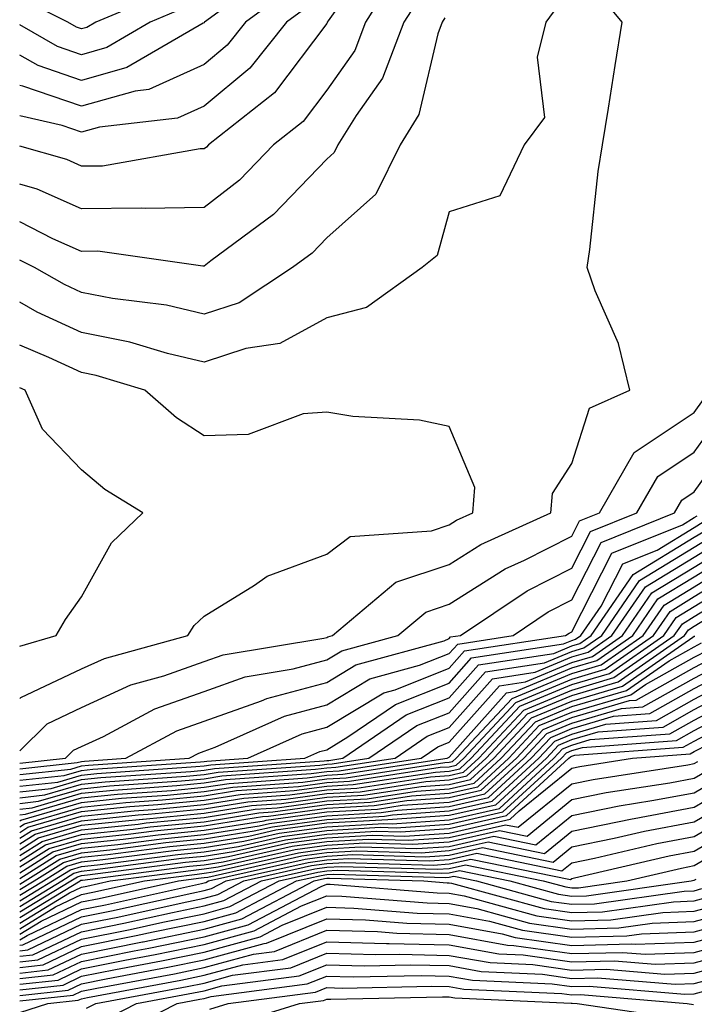
# Model space of a CAD drawing. Units: inches. Extents: x 1002803 to 1005443, y 7242458 to 7245098.
# Drawn here: x 1002803 to 1002858, y 7244552 to 7244632 of the extents above; entities that cross this region are included whole.
import ezdxf

# ---------------------------------------------------------------- set-up
doc = ezdxf.new("R2010")
doc.units = ezdxf.units.IN
doc.header["$MEASUREMENT"] = 0
doc.layers.add('Contour_10027242', color=7, linetype='Continuous', true_color=0x2372a8)

msp = doc.modelspace()

# ---------------------------------------------------------------- linework, layer by layer
at = {"layer": 'Contour_10027242'}
for points in [[(1002832.23, 7244637.74, 3066), (1002828.177, 7244632.047, 3066), (1002828.099, 7244631.92, 3066), (1002828.089, 7244631.881, 3066), (1002828.05, 7244631.832, 3066), (1002823.792, 7244626.178, 3066), (1002818.411, 7244621.92, 3066), (1002818.235, 7244621.735, 3066), (1002818.05, 7244621.588, 3066), (1002817.718, 7244621.588, 3066), (1002809.769, 7244620.201, 3066), (1002808.05, 7244620.182, 3066), (1002806.849, 7244620.719, 3066), (1002803, 7244621.828, 3066)], [(1002823.841, 7244636.129, 3063), (1002818.089, 7244631.92, 3063), (1002818.05, 7244631.881, 3063), (1002817.972, 7244631.842, 3063), (1002811.751, 7244628.219, 3063), (1002808.05, 7244627.174, 3063), (1002804.515, 7244628.385, 3063), (1002803, 7244629.247, 3063)], [(1002833.86, 7244636.11, 3067), (1002831.224, 7244631.92, 3067), (1002830.345, 7244629.625, 3067), (1002828.05, 7244626.383, 3067), (1002826.136, 7244623.834, 3067), (1002823.714, 7244621.92, 3067), (1002820.931, 7244619.039, 3067), (1002818.05, 7244616.813, 3067), (1002813.245, 7244616.725, 3067), (1002812.903, 7244616.774, 3067), (1002808.05, 7244616.705, 3067), (1002804.437, 7244618.307, 3067), (1002803, 7244618.723, 3067)], [(1002825.247, 7244634.723, 3064), (1002821.429, 7244631.92, 3064), (1002819.925, 7244630.045, 3064), (1002818.05, 7244628.483, 3064), (1002813.538, 7244626.432, 3064), (1002812.435, 7244626.305, 3064), (1002808.05, 7244625.074, 3064), (1002803.265, 7244626.705, 3064), (1002803, 7244626.764, 3064)], [(1002815.423, 7244634.547, 3061), (1002809.202, 7244631.92, 3061), (1002808.47, 7244631.5, 3061), (1002808.05, 7244631.373, 3061), (1002807.64, 7244631.51, 3061), (1002806.937, 7244631.92, 3061), (1002803, 7244633.914, 3061)], [(1002835.775, 7244634.195, 3068), (1002834.349, 7244631.92, 3068), (1002832.61, 7244627.36, 3068), (1002830.452, 7244624.322, 3068), (1002828.968, 7244621.92, 3068), (1002828.665, 7244621.305, 3068), (1002828.05, 7244620.758, 3068), (1002823.714, 7244616.256, 3068), (1002818.587, 7244612.457, 3068), (1002818.05, 7244612.047, 3068), (1002817.933, 7244612.037, 3068), (1002809.378, 7244613.248, 3068), (1002808.05, 7244613.229, 3068), (1002805.696, 7244614.274, 3068), (1002803, 7244615.637, 3068)], [(1002803, 7244572.529, 3070), (1002805.247, 7244574.723, 3070), (1002808.05, 7244576.041, 3070), (1002812.073, 7244577.897, 3070), (1002814.759, 7244578.629, 3070), (1002818.05, 7244579.801, 3070), (1002819.612, 7244580.358, 3070), (1002827.825, 7244581.695, 3070), (1002828.05, 7244581.754, 3070), (1002828.157, 7244581.813, 3070), (1002828.538, 7244581.92, 3070), (1002833.694, 7244586.276, 3070), (1002838.05, 7244587.711, 3070), (1002840.638, 7244589.332, 3070), (1002846.351, 7244591.92, 3070), (1002846.468, 7244593.502, 3070), (1002848.05, 7244595.943, 3070), (1002849.505, 7244600.465, 3070), (1002852.776, 7244601.92, 3070), (1002851.859, 7244605.729, 3070), (1002849.954, 7244610.016, 3070), (1002849.31, 7244611.92, 3070), (1002849.534, 7244613.404, 3070), (1002850.208, 7244619.762, 3070), (1002850.569, 7244621.92, 3070), (1002851.048, 7244624.918, 3070), (1002851.585, 7244628.385, 3070), (1002852.151, 7244631.92, 3070), (1002850.316, 7244634.186, 3070)], [(1002826.663, 7244633.307, 3065), (1002824.769, 7244631.92, 3065), (1002821.79, 7244628.18, 3065), (1002818.05, 7244625.084, 3065), (1002815.872, 7244624.098, 3065), (1002809.505, 7244623.375, 3065), (1002808.05, 7244622.965, 3065), (1002806.458, 7244623.512, 3065), (1002803, 7244624.303, 3065)], [(1002816.741, 7244633.229, 3062), (1002813.655, 7244631.92, 3062), (1002810.11, 7244629.86, 3062), (1002808.05, 7244629.274, 3062), (1002806.077, 7244629.947, 3062), (1002803, 7244631.703, 3062)], [(1002846.829, 7244633.141, 3070), (1002845.931, 7244631.92, 3070), (1002845.218, 7244629.088, 3070), (1002845.814, 7244624.156, 3070), (1002844.153, 7244621.92, 3070), (1002842.191, 7244617.779, 3070), (1002838.05, 7244616.461, 3070), (1002837.054, 7244612.916, 3070), (1002835.843, 7244611.92, 3070), (1002831.312, 7244608.658, 3070), (1002828.05, 7244607.828, 3070), (1002824.232, 7244605.738, 3070), (1002821.448, 7244605.318, 3070), (1002818.05, 7244604.215, 3070), (1002815.052, 7244604.918, 3070), (1002811.976, 7244605.846, 3070), (1002808.05, 7244606.617, 3070), (1002804.427, 7244608.297, 3070), (1002803, 7244609.107, 3070)], [(1002837.689, 7244632.281, 3069), (1002837.464, 7244631.92, 3069), (1002837.112, 7244630.983, 3069), (1002835.579, 7244624.391, 3069), (1002834.046, 7244621.92, 3069), (1002832.064, 7244617.906, 3069), (1002828.05, 7244614.332, 3069), (1002826.868, 7244613.102, 3069), (1002825.267, 7244611.92, 3069), (1002820.921, 7244609.049, 3069), (1002818.05, 7244608.111, 3069), (1002814.974, 7244608.844, 3069), (1002810.579, 7244609.391, 3069), (1002808.05, 7244609.889, 3069), (1002806.663, 7244610.533, 3069), (1002804.212, 7244611.92, 3069), (1002803, 7244612.529, 3069)], [(1002803, 7244576.775, 3071), (1002803.099, 7244576.871, 3071), (1002808.05, 7244579.195, 3071), (1002809.915, 7244580.055, 3071), (1002816.722, 7244581.92, 3071), (1002817.239, 7244582.731, 3071), (1002818.05, 7244583.512, 3071), (1002822.151, 7244586.022, 3071), (1002823.206, 7244586.764, 3071), (1002828.05, 7244588.561, 3071), (1002829.974, 7244589.996, 3071), (1002836.595, 7244590.465, 3071), (1002838.05, 7244590.943, 3071), (1002838.646, 7244591.324, 3071), (1002839.974, 7244591.92, 3071), (1002840.13, 7244594, 3071), (1002838.05, 7244598.971, 3071), (1002835.618, 7244599.488, 3071), (1002830.179, 7244599.791, 3071), (1002828.05, 7244600.143, 3071), (1002826.136, 7244600.006, 3071), (1002821.653, 7244598.317, 3071), (1002818.05, 7244598.199, 3071), (1002815.804, 7244599.674, 3071), (1002813.206, 7244601.92, 3071), (1002809.251, 7244603.121, 3071), (1002808.05, 7244603.356, 3071), (1002805.374, 7244604.596, 3071), (1002803, 7244605.605, 3071)], [(1002803, 7244581.058, 3072), (1002805.989, 7244581.92, 3072), (1002806.751, 7244583.219, 3072), (1002808.05, 7244585.065, 3072), (1002810.491, 7244589.479, 3072), (1002813.05, 7244591.92, 3072), (1002809.954, 7244593.824, 3072), (1002808.05, 7244595.436, 3072), (1002804.866, 7244598.736, 3072), (1002803.441, 7244601.92, 3072), (1002803, 7244602.108, 3072)], [(1002803, 7244571.52, 3069), (1002806.732, 7244571.92, 3069), (1002807.396, 7244572.574, 3069), (1002808.05, 7244572.877, 3069), (1002809.827, 7244573.697, 3069), (1002814.036, 7244575.934, 3069), (1002818.05, 7244577.369, 3069), (1002821.409, 7244578.561, 3069), (1002825.325, 7244579.195, 3069), (1002828.05, 7244579.928, 3069), (1002829.3, 7244580.67, 3069), (1002833.86, 7244581.92, 3069), (1002836.136, 7244583.834, 3069), (1002838.05, 7244584.469, 3069), (1002842.62, 7244587.35, 3069), (1002844.193, 7244588.063, 3069), (1002848.05, 7244590.016, 3069), (1002848.694, 7244591.276, 3069), (1002850.306, 7244591.92, 3069), (1002853.128, 7244596.842, 3069), (1002858.05, 7244600.104, 3069), (1002858.802, 7244601.168, 3069)], [(1002803, 7244571.05, 3068), (1002807.689, 7244571.559, 3068), (1002808.05, 7244571.656, 3068), (1002808.284, 7244571.686, 3068), (1002811.663, 7244571.92, 3068), (1002815.833, 7244574.137, 3068), (1002818.05, 7244574.928, 3068), (1002822.728, 7244576.598, 3068), (1002823.177, 7244576.793, 3068), (1002828.05, 7244578.102, 3068), (1002830.443, 7244579.527, 3068), (1002837.63, 7244581.5, 3068), (1002838.05, 7244581.666, 3068), (1002838.167, 7244581.803, 3068), (1002838.958, 7244581.92, 3068), (1002844.398, 7244585.572, 3068), (1002848.05, 7244587.418, 3068), (1002849.573, 7244590.397, 3068), (1002853.362, 7244591.92, 3068), (1002855.071, 7244594.899, 3068), (1002858.05, 7244596.871, 3068), (1002860.159, 7244599.811, 3068)], [(1002803, 7244570.582, 3067), (1002807.161, 7244571.031, 3067), (1002808.05, 7244571.285, 3067), (1002808.626, 7244571.344, 3067), (1002816.839, 7244571.92, 3067), (1002817.63, 7244572.34, 3067), (1002818.05, 7244572.486, 3067), (1002818.939, 7244572.809, 3067), (1002824.612, 7244575.358, 3067), (1002828.05, 7244576.266, 3067), (1002831.575, 7244578.395, 3067), (1002835.628, 7244579.498, 3067), (1002838.05, 7244580.455, 3067), (1002838.743, 7244581.227, 3067), (1002843.255, 7244581.92, 3067), (1002846.126, 7244583.844, 3067), (1002848.05, 7244584.82, 3067), (1002850.452, 7244589.518, 3067), (1002856.429, 7244591.92, 3067), (1002857.025, 7244592.945, 3067), (1002858.05, 7244593.629, 3067), (1002861.507, 7244598.463, 3067)], [(1002803, 7244570.115, 3066), (1002806.634, 7244570.504, 3066), (1002808.05, 7244570.914, 3066), (1002808.958, 7244571.012, 3066), (1002817.757, 7244571.627, 3066), (1002818.05, 7244571.647, 3066), (1002818.284, 7244571.686, 3066), (1002821.614, 7244571.92, 3066), (1002826.058, 7244573.912, 3066), (1002828.05, 7244574.44, 3066), (1002832.718, 7244577.252, 3066), (1002833.626, 7244577.496, 3066), (1002838.05, 7244579.254, 3066), (1002839.31, 7244580.66, 3066), (1002847.542, 7244581.92, 3066), (1002847.845, 7244582.125, 3066), (1002848.05, 7244582.223, 3066), (1002851.331, 7244588.639, 3066), (1002857.083, 7244590.953, 3066), (1002858.05, 7244591.539, 3066), (1002858.284, 7244591.686, 3066)], [(1002803, 7244569.641, 3065), (1002806.107, 7244569.977, 3065), (1002808.05, 7244570.543, 3065), (1002809.3, 7244570.67, 3065), (1002817.366, 7244571.236, 3065), (1002818.05, 7244571.305, 3065), (1002818.587, 7244571.383, 3065), (1002826.273, 7244571.92, 3065), (1002827.503, 7244572.467, 3065), (1002828.05, 7244572.613, 3065), (1002829.788, 7244573.658, 3065), (1002833.665, 7244576.305, 3065), (1002838.05, 7244578.043, 3065), (1002839.876, 7244580.094, 3065), (1002847.366, 7244581.236, 3065), (1002848.05, 7244581.52, 3065), (1002848.353, 7244581.617, 3065), (1002848.792, 7244581.92, 3065), (1002850.443, 7244584.313, 3065), (1002852.21, 7244587.76, 3065), (1002855.023, 7244588.893, 3065), (1002858.05, 7244590.738, 3065), (1002858.782, 7244591.188, 3065)], [(1002803, 7244569.174, 3064), (1002805.579, 7244569.449, 3064), (1002808.05, 7244570.172, 3064), (1002809.632, 7244570.338, 3064), (1002816.976, 7244570.846, 3064), (1002818.05, 7244570.953, 3064), (1002818.89, 7244571.08, 3064), (1002827.835, 7244571.705, 3064), (1002828.05, 7244571.735, 3064), (1002828.226, 7244571.744, 3064), (1002829.368, 7244571.92, 3064), (1002834.525, 7244575.445, 3064), (1002838.05, 7244576.842, 3064), (1002840.443, 7244579.527, 3064), (1002846.595, 7244580.465, 3064), (1002848.05, 7244581.07, 3064), (1002848.704, 7244581.266, 3064), (1002849.642, 7244581.92, 3064), (1002853.069, 7244586.901, 3064), (1002858.05, 7244589.928, 3064), (1002859.29, 7244590.68, 3064)], [(1002803, 7244568.7, 3063), (1002805.052, 7244568.922, 3063), (1002808.05, 7244569.801, 3063), (1002809.974, 7244569.996, 3063), (1002816.585, 7244570.455, 3063), (1002818.05, 7244570.602, 3063), (1002819.193, 7244570.777, 3063), (1002827.484, 7244571.354, 3063), (1002828.05, 7244571.432, 3063), (1002828.509, 7244571.461, 3063), (1002831.497, 7244571.92, 3063), (1002835.394, 7244574.576, 3063), (1002838.05, 7244575.631, 3063), (1002841.009, 7244578.961, 3063), (1002845.823, 7244579.693, 3063), (1002848.05, 7244580.621, 3063), (1002849.046, 7244580.924, 3063), (1002850.491, 7244581.92, 3063), (1002853.568, 7244586.402, 3063), (1002858.05, 7244589.117, 3063), (1002859.788, 7244590.182, 3063)], [(1002803, 7244568.236, 3062), (1002804.534, 7244568.404, 3062), (1002808.05, 7244569.43, 3062), (1002810.316, 7244569.654, 3062), (1002816.194, 7244570.065, 3062), (1002818.05, 7244570.25, 3062), (1002819.495, 7244570.475, 3062), (1002827.142, 7244571.012, 3062), (1002828.05, 7244571.139, 3062), (1002828.792, 7244571.178, 3062), (1002833.626, 7244571.92, 3062), (1002836.253, 7244573.717, 3062), (1002838.05, 7244574.42, 3062), (1002841.575, 7244578.395, 3062), (1002845.052, 7244578.922, 3062), (1002848.05, 7244580.172, 3062), (1002849.398, 7244580.572, 3062), (1002851.331, 7244581.92, 3062), (1002854.075, 7244585.895, 3062), (1002858.05, 7244588.317, 3062), (1002860.286, 7244589.684, 3062)], [(1002803, 7244567.769, 3061), (1002804.007, 7244567.877, 3061), (1002808.05, 7244569.059, 3061), (1002810.648, 7244569.322, 3061), (1002815.814, 7244569.684, 3061), (1002818.05, 7244569.899, 3061), (1002819.798, 7244570.172, 3061), (1002826.79, 7244570.66, 3061), (1002828.05, 7244570.836, 3061), (1002829.075, 7244570.895, 3061), (1002835.765, 7244571.92, 3061), (1002837.122, 7244572.848, 3061), (1002838.05, 7244573.219, 3061), (1002842.151, 7244577.818, 3061), (1002844.28, 7244578.151, 3061), (1002848.05, 7244579.723, 3061), (1002849.749, 7244580.221, 3061), (1002852.181, 7244581.92, 3061), (1002854.573, 7244585.397, 3061), (1002858.05, 7244587.506, 3061), (1002860.784, 7244589.186, 3061)], [(1002803, 7244567.295, 3060), (1002803.48, 7244567.35, 3060), (1002808.05, 7244568.678, 3060), (1002810.989, 7244568.981, 3060), (1002815.423, 7244569.293, 3060), (1002818.05, 7244569.547, 3060), (1002820.101, 7244569.869, 3060), (1002826.448, 7244570.318, 3060), (1002828.05, 7244570.533, 3060), (1002829.359, 7244570.611, 3060), (1002837.894, 7244571.92, 3060), (1002837.982, 7244571.988, 3060), (1002838.05, 7244572.008, 3060), (1002842.718, 7244577.252, 3060), (1002843.509, 7244577.379, 3060), (1002848.05, 7244579.274, 3060), (1002850.091, 7244579.879, 3060), (1002853.03, 7244581.92, 3060), (1002855.071, 7244584.899, 3060), (1002858.05, 7244586.705, 3060), (1002861.282, 7244588.688, 3060)], [(1002803, 7244566.808, 3059), (1002803.099, 7244566.871, 3059), (1002808.05, 7244568.307, 3059), (1002811.321, 7244568.649, 3059), (1002815.032, 7244568.902, 3059), (1002818.05, 7244569.195, 3059), (1002820.403, 7244569.567, 3059), (1002826.097, 7244569.967, 3059), (1002828.05, 7244570.231, 3059), (1002829.642, 7244570.328, 3059), (1002837.689, 7244571.559, 3059), (1002838.05, 7244571.588, 3059), (1002838.323, 7244571.647, 3059), (1002838.616, 7244571.92, 3059), (1002843.177, 7244576.793, 3059), (1002848.05, 7244578.824, 3059), (1002850.443, 7244579.527, 3059), (1002853.87, 7244581.92, 3059), (1002855.579, 7244584.391, 3059), (1002858.05, 7244585.895, 3059), (1002861.78, 7244588.19, 3059)], [(1002803, 7244566.333, 3058), (1002803.392, 7244566.578, 3058), (1002808.05, 7244567.936, 3058), (1002811.663, 7244568.307, 3058), (1002814.642, 7244568.512, 3058), (1002818.05, 7244568.844, 3058), (1002820.696, 7244569.274, 3058), (1002825.745, 7244569.615, 3058), (1002828.05, 7244569.938, 3058), (1002829.925, 7244570.045, 3058), (1002837.308, 7244571.178, 3058), (1002838.05, 7244571.227, 3058), (1002838.616, 7244571.354, 3058), (1002839.232, 7244571.92, 3058), (1002843.499, 7244576.471, 3058), (1002848.05, 7244578.375, 3058), (1002850.784, 7244579.186, 3058), (1002854.72, 7244581.92, 3058), (1002856.077, 7244583.893, 3058), (1002858.05, 7244585.094, 3058), (1002862.288, 7244587.682, 3058)], [(1002803, 7244565.871, 3057), (1002803.675, 7244566.295, 3057), (1002808.05, 7244567.565, 3057), (1002811.995, 7244567.975, 3057), (1002814.261, 7244568.131, 3057), (1002818.05, 7244568.492, 3057), (1002820.999, 7244568.971, 3057), (1002825.403, 7244569.274, 3057), (1002828.05, 7244569.635, 3057), (1002830.208, 7244569.762, 3057), (1002836.917, 7244570.787, 3057), (1002838.05, 7244570.865, 3057), (1002838.909, 7244571.061, 3057), (1002839.847, 7244571.92, 3057), (1002843.812, 7244576.158, 3057), (1002848.05, 7244577.926, 3057), (1002851.136, 7244578.834, 3057), (1002855.569, 7244581.92, 3057), (1002856.575, 7244583.395, 3057), (1002858.05, 7244584.283, 3057), (1002862.786, 7244587.184, 3057)], [(1002803, 7244565.397, 3056), (1002803.968, 7244566.002, 3056), (1002808.05, 7244567.193, 3056), (1002812.337, 7244567.633, 3056), (1002813.87, 7244567.74, 3056), (1002818.05, 7244568.141, 3056), (1002821.302, 7244568.668, 3056), (1002825.052, 7244568.922, 3056), (1002828.05, 7244569.332, 3056), (1002830.501, 7244569.469, 3056), (1002836.526, 7244570.397, 3056), (1002838.05, 7244570.504, 3056), (1002839.202, 7244570.768, 3056), (1002840.462, 7244571.92, 3056), (1002844.134, 7244575.836, 3056), (1002848.05, 7244577.477, 3056), (1002851.478, 7244578.492, 3056), (1002856.409, 7244581.92, 3056), (1002857.083, 7244582.887, 3056), (1002858.05, 7244583.483, 3056), (1002862.083, 7244585.953, 3056)], [(1002803, 7244564.934, 3055), (1002804.251, 7244565.719, 3055), (1002808.05, 7244566.822, 3055), (1002812.679, 7244567.291, 3055), (1002813.48, 7244567.35, 3055), (1002818.05, 7244567.789, 3055), (1002821.605, 7244568.365, 3055), (1002824.71, 7244568.58, 3055), (1002828.05, 7244569.029, 3055), (1002830.784, 7244569.186, 3055), (1002836.146, 7244570.016, 3055), (1002838.05, 7244570.143, 3055), (1002839.495, 7244570.475, 3055), (1002841.068, 7244571.92, 3055), (1002844.446, 7244575.524, 3055), (1002848.05, 7244577.027, 3055), (1002851.829, 7244578.141, 3055), (1002857.259, 7244581.92, 3055), (1002857.581, 7244582.389, 3055), (1002858.05, 7244582.672, 3055), (1002860.003, 7244583.873, 3055)], [(1002803, 7244564.459, 3054), (1002804.544, 7244565.426, 3054), (1002808.05, 7244566.451, 3054), (1002813.011, 7244566.959, 3054), (1002813.089, 7244566.959, 3054), (1002818.05, 7244567.447, 3054), (1002821.907, 7244568.063, 3054), (1002824.359, 7244568.229, 3054), (1002828.05, 7244568.736, 3054), (1002831.068, 7244568.902, 3054), (1002835.755, 7244569.625, 3054), (1002838.05, 7244569.781, 3054), (1002839.788, 7244570.182, 3054), (1002841.683, 7244571.92, 3054), (1002844.759, 7244575.211, 3054), (1002848.05, 7244576.578, 3054), (1002852.181, 7244577.789, 3054), (1002857.923, 7244581.793, 3054), (1002858.05, 7244581.861, 3054), (1002858.089, 7244581.881, 3054)], [(1002803, 7244563.986, 3053), (1002804.837, 7244565.133, 3053), (1002808.05, 7244566.07, 3053), (1002812.679, 7244566.549, 3053), (1002813.333, 7244566.637, 3053), (1002818.05, 7244567.096, 3053), (1002822.21, 7244567.76, 3053), (1002824.007, 7244567.877, 3053), (1002828.05, 7244568.434, 3053), (1002831.351, 7244568.619, 3053), (1002835.374, 7244569.244, 3053), (1002838.05, 7244569.42, 3053), (1002840.081, 7244569.889, 3053), (1002842.298, 7244571.92, 3053), (1002845.081, 7244574.889, 3053), (1002848.05, 7244576.129, 3053), (1002852.523, 7244577.447, 3053), (1002855.989, 7244579.86, 3053), (1002858.05, 7244581.012, 3053), (1002858.646, 7244581.324, 3053)], [(1002803, 7244563.522, 3052), (1002805.12, 7244564.85, 3052), (1002808.05, 7244565.699, 3052), (1002812.269, 7244566.139, 3052), (1002813.655, 7244566.315, 3052), (1002818.05, 7244566.744, 3052), (1002822.513, 7244567.457, 3052), (1002823.665, 7244567.535, 3052), (1002828.05, 7244568.131, 3052), (1002831.634, 7244568.336, 3052), (1002834.984, 7244568.854, 3052), (1002838.05, 7244569.059, 3052), (1002840.374, 7244569.596, 3052), (1002842.913, 7244571.92, 3052), (1002845.394, 7244574.576, 3052), (1002848.05, 7244575.68, 3052), (1002852.874, 7244577.096, 3052), (1002854.056, 7244577.926, 3052), (1002858.05, 7244580.152, 3052), (1002859.202, 7244580.768, 3052)], [(1002803, 7244563.049, 3051), (1002805.413, 7244564.557, 3051), (1002808.05, 7244565.328, 3051), (1002811.849, 7244565.719, 3051), (1002813.978, 7244565.992, 3051), (1002818.05, 7244566.393, 3051), (1002822.816, 7244567.154, 3051), (1002823.314, 7244567.184, 3051), (1002828.05, 7244567.838, 3051), (1002831.917, 7244568.053, 3051), (1002834.593, 7244568.463, 3051), (1002838.05, 7244568.707, 3051), (1002840.667, 7244569.303, 3051), (1002843.528, 7244571.92, 3051), (1002845.716, 7244574.254, 3051), (1002848.05, 7244575.231, 3051), (1002852.747, 7244576.617, 3051), (1002853.314, 7244576.656, 3051), (1002858.05, 7244579.303, 3051), (1002859.759, 7244580.211, 3051)], [(1002803, 7244562.586, 3050), (1002805.696, 7244564.274, 3050), (1002808.05, 7244564.957, 3050), (1002811.439, 7244565.309, 3050), (1002814.29, 7244565.68, 3050), (1002818.05, 7244566.041, 3050), (1002822.952, 7244566.822, 3050), (1002823.109, 7244566.861, 3050), (1002828.05, 7244567.535, 3050), (1002832.2, 7244567.77, 3050), (1002834.212, 7244568.082, 3050), (1002838.05, 7244568.346, 3050), (1002840.96, 7244569.01, 3050), (1002844.134, 7244571.92, 3050), (1002846.028, 7244573.942, 3050), (1002848.05, 7244574.781, 3050), (1002852.103, 7244575.973, 3050), (1002853.86, 7244576.11, 3050), (1002858.05, 7244578.443, 3050), (1002860.325, 7244579.645, 3050)], [(1002803, 7244562.114, 3049), (1002805.989, 7244563.981, 3049), (1002808.05, 7244564.586, 3049), (1002811.019, 7244564.889, 3049), (1002814.612, 7244565.358, 3049), (1002818.05, 7244565.69, 3049), (1002822.532, 7244566.402, 3049), (1002823.372, 7244566.598, 3049), (1002828.05, 7244567.233, 3049), (1002832.484, 7244567.486, 3049), (1002833.821, 7244567.692, 3049), (1002838.05, 7244567.985, 3049), (1002841.263, 7244568.707, 3049), (1002844.749, 7244571.92, 3049), (1002846.351, 7244573.619, 3049), (1002848.05, 7244574.332, 3049), (1002851.468, 7244575.338, 3049), (1002854.407, 7244575.563, 3049), (1002858.05, 7244577.594, 3049), (1002860.882, 7244579.088, 3049)], [(1002803, 7244561.654, 3048), (1002803.441, 7244561.92, 3048), (1002806.273, 7244563.697, 3048), (1002808.05, 7244564.215, 3048), (1002810.609, 7244564.479, 3048), (1002814.935, 7244565.035, 3048), (1002818.05, 7244565.338, 3048), (1002822.122, 7244565.992, 3048), (1002823.636, 7244566.334, 3048), (1002828.05, 7244566.93, 3048), (1002832.767, 7244567.203, 3048), (1002833.431, 7244567.301, 3048), (1002838.05, 7244567.623, 3048), (1002841.556, 7244568.414, 3048), (1002845.364, 7244571.92, 3048), (1002846.663, 7244573.307, 3048), (1002848.05, 7244573.883, 3048), (1002850.833, 7244574.703, 3048), (1002854.964, 7244575.006, 3048), (1002858.05, 7244576.735, 3048), (1002861.439, 7244578.531, 3048)], [(1002803, 7244561.203, 3047), (1002804.183, 7244561.92, 3047), (1002806.566, 7244563.404, 3047), (1002808.05, 7244563.844, 3047), (1002810.189, 7244564.059, 3047), (1002815.257, 7244564.713, 3047), (1002818.05, 7244564.986, 3047), (1002821.702, 7244565.572, 3047), (1002823.9, 7244566.07, 3047), (1002828.05, 7244566.637, 3047), (1002833.05, 7244566.92, 3047), (1002838.05, 7244567.262, 3047), (1002841.849, 7244568.121, 3047), (1002845.98, 7244571.92, 3047), (1002846.976, 7244572.994, 3047), (1002848.05, 7244573.434, 3047), (1002850.198, 7244574.068, 3047), (1002855.511, 7244574.459, 3047), (1002858.05, 7244575.885, 3047), (1002861.995, 7244577.975, 3047)], [(1002803, 7244560.748, 3046), (1002804.935, 7244561.92, 3046), (1002806.849, 7244563.121, 3046), (1002808.05, 7244563.473, 3046), (1002809.778, 7244563.649, 3046), (1002815.569, 7244564.401, 3046), (1002818.05, 7244564.635, 3046), (1002821.282, 7244565.152, 3046), (1002824.163, 7244565.807, 3046), (1002828.05, 7244566.334, 3046), (1002832.728, 7244566.598, 3046), (1002833.392, 7244566.578, 3046), (1002838.05, 7244566.901, 3046), (1002842.142, 7244567.828, 3046), (1002846.595, 7244571.92, 3046), (1002847.298, 7244572.672, 3046), (1002848.05, 7244572.985, 3046), (1002849.564, 7244573.434, 3046), (1002856.058, 7244573.912, 3046), (1002858.05, 7244575.026, 3046), (1002862.552, 7244577.418, 3046)], [(1002803, 7244560.293, 3045), (1002805.687, 7244561.92, 3045), (1002807.142, 7244562.828, 3045), (1002808.05, 7244563.092, 3045), (1002809.359, 7244563.229, 3045), (1002815.892, 7244564.078, 3045), (1002818.05, 7244564.283, 3045), (1002820.862, 7244564.733, 3045), (1002824.427, 7244565.543, 3045), (1002828.05, 7244566.031, 3045), (1002832.415, 7244566.285, 3045), (1002833.724, 7244566.246, 3045), (1002838.05, 7244566.539, 3045), (1002842.435, 7244567.535, 3045), (1002847.21, 7244571.92, 3045), (1002847.61, 7244572.36, 3045), (1002848.05, 7244572.535, 3045), (1002848.929, 7244572.799, 3045), (1002856.605, 7244573.365, 3045), (1002858.05, 7244574.176, 3045), (1002862.835, 7244576.705, 3045)], [(1002803, 7244559.838, 3044), (1002806.439, 7244561.92, 3044), (1002807.425, 7244562.545, 3044), (1002808.05, 7244562.721, 3044), (1002808.948, 7244562.818, 3044), (1002816.214, 7244563.756, 3044), (1002818.05, 7244563.932, 3044), (1002820.452, 7244564.322, 3044), (1002824.7, 7244565.27, 3044), (1002828.05, 7244565.729, 3044), (1002832.093, 7244565.963, 3044), (1002834.066, 7244565.904, 3044), (1002838.05, 7244566.178, 3044), (1002842.728, 7244567.242, 3044), (1002847.816, 7244571.92, 3044), (1002847.933, 7244572.037, 3044), (1002848.05, 7244572.086, 3044), (1002848.294, 7244572.164, 3044), (1002857.151, 7244572.818, 3044), (1002858.05, 7244573.317, 3044), (1002861.019, 7244574.889, 3044)], [(1002803, 7244559.384, 3043), (1002807.181, 7244561.92, 3043), (1002807.718, 7244562.252, 3043), (1002808.05, 7244562.35, 3043), (1002808.528, 7244562.399, 3043), (1002816.536, 7244563.434, 3043), (1002818.05, 7244563.58, 3043), (1002820.032, 7244563.902, 3043), (1002824.964, 7244565.006, 3043), (1002828.05, 7244565.436, 3043), (1002831.771, 7244565.641, 3043), (1002834.398, 7244565.572, 3043), (1002838.05, 7244565.817, 3043), (1002843.021, 7244566.949, 3043), (1002843.753, 7244567.623, 3043), (1002848.05, 7244571.119, 3043), (1002848.714, 7244571.256, 3043), (1002853.001, 7244571.92, 3043), (1002857.698, 7244572.272, 3043), (1002858.05, 7244572.467, 3043), (1002859.202, 7244573.072, 3043)], [(1002803, 7244558.929, 3042), (1002807.933, 7244561.92, 3042), (1002808.001, 7244561.969, 3042), (1002808.05, 7244561.979, 3042), (1002808.118, 7244561.988, 3042), (1002816.849, 7244563.121, 3042), (1002818.05, 7244563.238, 3042), (1002819.612, 7244563.483, 3042), (1002825.228, 7244564.742, 3042), (1002828.05, 7244565.133, 3042), (1002831.458, 7244565.328, 3042), (1002834.739, 7244565.231, 3042), (1002838.05, 7244565.455, 3042), (1002842.63, 7244566.5, 3042), (1002843.685, 7244566.285, 3042), (1002848.05, 7244569.83, 3042), (1002849.788, 7244570.182, 3042), (1002857.513, 7244571.383, 3042), (1002858.05, 7244571.49, 3042), (1002858.323, 7244571.647, 3042)], [(1002803, 7244558.474, 3041), (1002807.073, 7244560.943, 3041), (1002808.05, 7244561.412, 3041), (1002808.48, 7244561.49, 3041), (1002810.394, 7244561.92, 3041), (1002817.171, 7244562.799, 3041), (1002818.05, 7244562.887, 3041), (1002819.193, 7244563.063, 3041), (1002825.491, 7244564.479, 3041), (1002828.05, 7244564.83, 3041), (1002831.136, 7244565.006, 3041), (1002835.071, 7244564.899, 3041), (1002838.05, 7244565.094, 3041), (1002842.161, 7244566.031, 3041), (1002844.398, 7244565.572, 3041), (1002848.05, 7244568.541, 3041), (1002850.853, 7244569.117, 3041), (1002856.048, 7244569.918, 3041), (1002858.05, 7244570.299, 3041), (1002859.075, 7244570.895, 3041)], [(1002803, 7244558.019, 3040), (1002805.921, 7244559.791, 3040), (1002808.05, 7244560.807, 3040), (1002808.978, 7244560.992, 3040), (1002813.187, 7244561.92, 3040), (1002817.493, 7244562.477, 3040), (1002818.05, 7244562.535, 3040), (1002818.782, 7244562.652, 3040), (1002825.755, 7244564.215, 3040), (1002828.05, 7244564.537, 3040), (1002830.823, 7244564.693, 3040), (1002835.413, 7244564.557, 3040), (1002838.05, 7244564.733, 3040), (1002841.702, 7244565.572, 3040), (1002845.11, 7244564.86, 3040), (1002848.05, 7244567.252, 3040), (1002851.927, 7244568.043, 3040), (1002854.593, 7244568.463, 3040), (1002858.05, 7244569.108, 3040), (1002859.827, 7244570.143, 3040)], [(1002803, 7244557.564, 3039), (1002804.759, 7244558.629, 3039), (1002808.05, 7244560.201, 3039), (1002809.485, 7244560.485, 3039), (1002815.97, 7244561.92, 3039), (1002817.816, 7244562.154, 3039), (1002818.05, 7244562.184, 3039), (1002818.362, 7244562.233, 3039), (1002826.019, 7244563.951, 3039), (1002828.05, 7244564.235, 3039), (1002830.501, 7244564.371, 3039), (1002835.755, 7244564.215, 3039), (1002838.05, 7244564.381, 3039), (1002841.234, 7244565.104, 3039), (1002845.814, 7244564.156, 3039), (1002848.05, 7244565.973, 3039), (1002852.991, 7244566.979, 3039), (1002853.128, 7244566.998, 3039), (1002858.05, 7244567.916, 3039), (1002860.579, 7244569.391, 3039)], [(1002803, 7244557.109, 3038), (1002803.607, 7244557.477, 3038), (1002808.05, 7244559.586, 3038), (1002809.993, 7244559.977, 3038), (1002817.845, 7244561.715, 3038), (1002818.05, 7244561.764, 3038), (1002818.177, 7244561.793, 3038), (1002818.411, 7244561.92, 3038), (1002826.282, 7244563.688, 3038), (1002828.05, 7244563.932, 3038), (1002830.189, 7244564.059, 3038), (1002836.087, 7244563.883, 3038), (1002838.05, 7244564.02, 3038), (1002840.765, 7244564.635, 3038), (1002846.526, 7244563.443, 3038), (1002848.05, 7244564.684, 3038), (1002851.517, 7244565.387, 3038), (1002853.997, 7244565.973, 3038), (1002858.05, 7244566.735, 3038), (1002861.331, 7244568.639, 3038)], [(1002803, 7244556.678, 3037), (1002803.265, 7244556.705, 3037), (1002808.05, 7244558.981, 3037), (1002810.501, 7244559.469, 3037), (1002817.054, 7244560.924, 3037), (1002818.05, 7244561.129, 3037), (1002818.665, 7244561.305, 3037), (1002819.847, 7244561.92, 3037), (1002826.546, 7244563.424, 3037), (1002828.05, 7244563.629, 3037), (1002829.866, 7244563.736, 3037), (1002836.429, 7244563.541, 3037), (1002838.05, 7244563.658, 3037), (1002840.296, 7244564.166, 3037), (1002847.239, 7244562.731, 3037), (1002848.05, 7244563.395, 3037), (1002849.905, 7244563.776, 3037), (1002855.003, 7244564.967, 3037), (1002858.05, 7244565.543, 3037), (1002862.083, 7244567.887, 3037)], [(1002803, 7244556.224, 3036), (1002803.675, 7244556.295, 3036), (1002808.05, 7244558.375, 3036), (1002810.999, 7244558.971, 3036), (1002816.263, 7244560.133, 3036), (1002818.05, 7244560.504, 3036), (1002819.163, 7244560.807, 3036), (1002821.292, 7244561.92, 3036), (1002826.81, 7244563.16, 3036), (1002828.05, 7244563.336, 3036), (1002829.544, 7244563.414, 3036), (1002836.761, 7244563.209, 3036), (1002838.05, 7244563.297, 3036), (1002839.827, 7244563.697, 3036), (1002847.943, 7244562.027, 3036), (1002848.05, 7244562.106, 3036), (1002848.284, 7244562.154, 3036), (1002855.999, 7244563.971, 3036), (1002858.05, 7244564.352, 3036), (1002862.835, 7244567.135, 3036)], [(1002803, 7244555.77, 3035), (1002804.085, 7244555.885, 3035), (1002808.05, 7244557.77, 3035), (1002811.507, 7244558.463, 3035), (1002815.472, 7244559.342, 3035), (1002818.05, 7244559.879, 3035), (1002819.651, 7244560.318, 3035), (1002822.728, 7244561.92, 3035), (1002827.073, 7244562.897, 3035), (1002828.05, 7244563.033, 3035), (1002829.232, 7244563.102, 3035), (1002837.103, 7244562.867, 3035), (1002838.05, 7244562.936, 3035), (1002839.368, 7244563.238, 3035), (1002845.716, 7244561.92, 3035), (1002847.552, 7244561.422, 3035), (1002848.05, 7244561.344, 3035), (1002848.607, 7244561.363, 3035), (1002852.542, 7244561.92, 3035), (1002857.005, 7244562.965, 3035), (1002858.05, 7244563.17, 3035), (1002861.028, 7244564.899, 3035)], [(1002803, 7244555.317, 3034), (1002804.495, 7244555.475, 3034), (1002808.05, 7244557.164, 3034), (1002812.015, 7244557.955, 3034), (1002814.681, 7244558.551, 3034), (1002818.05, 7244559.244, 3034), (1002820.15, 7244559.82, 3034), (1002824.163, 7244561.92, 3034), (1002827.337, 7244562.633, 3034), (1002828.05, 7244562.731, 3034), (1002828.909, 7244562.779, 3034), (1002837.435, 7244562.535, 3034), (1002838.05, 7244562.574, 3034), (1002838.9, 7244562.77, 3034), (1002842.991, 7244561.92, 3034), (1002846.966, 7244560.836, 3034), (1002848.05, 7244560.68, 3034), (1002849.261, 7244560.709, 3034), (1002857.796, 7244561.92, 3034), (1002858.001, 7244561.969, 3034), (1002858.05, 7244561.979, 3034), (1002858.187, 7244562.057, 3034)], [(1002803, 7244554.859, 3033), (1002804.905, 7244555.065, 3033), (1002808.05, 7244556.559, 3033), (1002812.513, 7244557.457, 3033), (1002813.89, 7244557.76, 3033), (1002818.05, 7244558.619, 3033), (1002820.648, 7244559.322, 3033), (1002825.599, 7244561.92, 3033), (1002827.601, 7244562.369, 3033), (1002828.05, 7244562.428, 3033), (1002828.597, 7244562.467, 3033), (1002837.776, 7244562.193, 3033), (1002838.05, 7244562.213, 3033), (1002838.431, 7244562.301, 3033), (1002840.267, 7244561.92, 3033), (1002846.37, 7244560.24, 3033), (1002848.05, 7244560.006, 3033), (1002849.915, 7244560.055, 3033), (1002857.22, 7244561.09, 3033), (1002858.05, 7244561.119, 3033), (1002858.675, 7244561.295, 3033)], [(1002803, 7244554.405, 3032), (1002805.316, 7244554.654, 3032), (1002808.05, 7244555.953, 3032), (1002813.021, 7244556.949, 3032), (1002813.089, 7244556.959, 3032), (1002818.05, 7244557.994, 3032), (1002821.136, 7244558.834, 3032), (1002827.034, 7244561.92, 3032), (1002827.864, 7244562.106, 3032), (1002828.05, 7244562.135, 3032), (1002828.275, 7244562.145, 3032), (1002835.97, 7244561.92, 3032), (1002837.894, 7244561.764, 3032), (1002838.05, 7244561.764, 3032), (1002838.245, 7244561.725, 3032), (1002845.784, 7244559.654, 3032), (1002848.05, 7244559.332, 3032), (1002850.569, 7244559.401, 3032), (1002856.351, 7244560.221, 3032), (1002858.05, 7244560.279, 3032), (1002859.339, 7244560.631, 3032)], [(1002803, 7244553.951, 3031), (1002805.726, 7244554.244, 3031), (1002808.05, 7244555.348, 3031), (1002812.337, 7244556.207, 3031), (1002813.538, 7244556.432, 3031), (1002818.05, 7244557.36, 3031), (1002821.634, 7244558.336, 3031), (1002827.591, 7244561.461, 3031), (1002828.05, 7244561.647, 3031), (1002828.333, 7244561.637, 3031), (1002837.073, 7244560.943, 3031), (1002838.05, 7244560.914, 3031), (1002839.271, 7244560.699, 3031), (1002845.198, 7244559.068, 3031), (1002848.05, 7244558.658, 3031), (1002851.224, 7244558.746, 3031), (1002855.482, 7244559.352, 3031), (1002858.05, 7244559.44, 3031), (1002860.003, 7244559.967, 3031)], [(1002803, 7244553.498, 3030), (1002806.136, 7244553.834, 3030), (1002808.05, 7244554.742, 3030), (1002811.575, 7244555.445, 3030), (1002814.066, 7244555.904, 3030), (1002818.05, 7244556.735, 3030), (1002822.122, 7244557.848, 3030), (1002826.009, 7244559.879, 3030), (1002828.05, 7244560.709, 3030), (1002829.3, 7244560.67, 3030), (1002836.253, 7244560.123, 3030), (1002838.05, 7244560.074, 3030), (1002840.306, 7244559.664, 3030), (1002844.612, 7244558.483, 3030), (1002848.05, 7244557.994, 3030), (1002851.878, 7244558.092, 3030), (1002854.612, 7244558.483, 3030), (1002858.05, 7244558.6, 3030), (1002860.667, 7244559.303, 3030)], [(1002803, 7244553.038, 3029), (1002806.556, 7244553.414, 3029), (1002808.05, 7244554.137, 3029), (1002810.814, 7244554.684, 3029), (1002814.583, 7244555.387, 3029), (1002818.05, 7244556.11, 3029), (1002822.62, 7244557.35, 3029), (1002824.427, 7244558.297, 3029), (1002828.05, 7244559.772, 3029), (1002830.267, 7244559.703, 3029), (1002835.423, 7244559.293, 3029), (1002838.05, 7244559.225, 3029), (1002841.331, 7244558.639, 3029), (1002844.026, 7244557.897, 3029), (1002848.05, 7244557.32, 3029), (1002852.532, 7244557.438, 3029), (1002853.743, 7244557.613, 3029), (1002858.05, 7244557.75, 3029), (1002861.321, 7244558.649, 3029)], [(1002803, 7244552.584, 3028), (1002806.966, 7244553.004, 3028), (1002808.05, 7244553.522, 3028), (1002810.062, 7244553.932, 3028), (1002815.101, 7244554.869, 3028), (1002818.05, 7244555.475, 3028), (1002822.943, 7244556.813, 3028), (1002823.138, 7244556.832, 3028), (1002828.05, 7244558.834, 3028), (1002831.224, 7244558.746, 3028), (1002834.603, 7244558.473, 3028), (1002838.05, 7244558.385, 3028), (1002842.366, 7244557.604, 3028), (1002843.441, 7244557.311, 3028), (1002848.05, 7244556.647, 3028), (1002852.903, 7244556.774, 3028), (1002853.216, 7244556.754, 3028), (1002858.05, 7244556.91, 3028), (1002861.985, 7244557.985, 3028)], [(1002803, 7244552.13, 3027), (1002807.376, 7244552.594, 3027), (1002808.05, 7244552.916, 3027), (1002809.3, 7244553.17, 3027), (1002815.628, 7244554.342, 3027), (1002818.05, 7244554.85, 3027), (1002822.073, 7244555.943, 3027), (1002823.802, 7244556.168, 3027), (1002828.05, 7244557.897, 3027), (1002832.191, 7244557.779, 3027), (1002833.782, 7244557.652, 3027), (1002838.05, 7244557.535, 3027), (1002842.806, 7244556.676, 3027), (1002843.314, 7244556.656, 3027), (1002848.05, 7244555.983, 3027), (1002852.22, 7244556.09, 3027), (1002854.036, 7244555.934, 3027), (1002858.05, 7244556.07, 3027), (1002862.65, 7244557.32, 3027)], [(1002803, 7244551.176, 3026), (1002805.286, 7244551.92, 3026), (1002807.786, 7244552.184, 3026), (1002808.05, 7244552.311, 3026), (1002808.538, 7244552.408, 3026), (1002816.146, 7244553.824, 3026), (1002818.05, 7244554.225, 3026), (1002821.214, 7244555.084, 3026), (1002824.466, 7244555.504, 3026), (1002828.05, 7244556.959, 3026), (1002832.943, 7244556.813, 3026), (1002833.148, 7244556.822, 3026), (1002838.05, 7244556.695, 3026), (1002842.093, 7244555.963, 3026), (1002844.095, 7244555.875, 3026), (1002848.05, 7244555.309, 3026), (1002851.526, 7244555.397, 3026), (1002854.847, 7244555.123, 3026), (1002858.05, 7244555.231, 3026), (1002862.601, 7244556.471, 3026)], [(1002808.441, 7244551.529, 3025), (1002809.222, 7244551.92, 3025), (1002816.663, 7244553.307, 3025), (1002818.05, 7244553.59, 3025), (1002820.355, 7244554.225, 3025), (1002825.13, 7244554.84, 3025), (1002828.05, 7244556.022, 3025), (1002832.034, 7244555.904, 3025), (1002834.017, 7244555.953, 3025), (1002838.05, 7244555.846, 3025), (1002841.38, 7244555.25, 3025), (1002844.876, 7244555.094, 3025), (1002848.05, 7244554.635, 3025), (1002850.843, 7244554.713, 3025), (1002855.657, 7244554.313, 3025), (1002858.05, 7244554.391, 3025), (1002861.439, 7244555.309, 3025)], [(1002809.564, 7244550.406, 3024), (1002812.532, 7244551.92, 3024), (1002817.181, 7244552.789, 3024), (1002818.05, 7244552.965, 3024), (1002819.485, 7244553.356, 3024), (1002825.794, 7244554.176, 3024), (1002828.05, 7244555.084, 3024), (1002831.126, 7244554.996, 3024), (1002834.886, 7244555.084, 3024), (1002838.05, 7244555.006, 3024), (1002840.657, 7244554.527, 3024), (1002845.667, 7244554.303, 3024), (1002848.05, 7244553.961, 3024), (1002850.15, 7244554.02, 3024), (1002856.478, 7244553.492, 3024), (1002858.05, 7244553.551, 3024), (1002860.286, 7244554.156, 3024)], [(1002810.677, 7244549.293, 3023), (1002815.853, 7244551.92, 3023), (1002817.708, 7244552.262, 3023), (1002818.05, 7244552.34, 3023), (1002818.626, 7244552.496, 3023), (1002826.458, 7244553.512, 3023), (1002828.05, 7244554.156, 3023), (1002830.218, 7244554.088, 3023), (1002835.755, 7244554.215, 3023), (1002838.05, 7244554.156, 3023), (1002839.944, 7244553.815, 3023), (1002846.448, 7244553.522, 3023), (1002848.05, 7244553.297, 3023), (1002849.466, 7244553.336, 3023), (1002857.288, 7244552.682, 3023), (1002858.05, 7244552.711, 3023), (1002859.134, 7244553.004, 3023)], [(1002818.509, 7244551.461, 3022), (1002820.013, 7244551.92, 3022), (1002827.132, 7244552.838, 3022), (1002828.05, 7244553.219, 3022), (1002829.31, 7244553.18, 3022), (1002836.624, 7244553.346, 3022), (1002838.05, 7244553.307, 3022), (1002839.232, 7244553.102, 3022), (1002847.23, 7244552.74, 3022), (1002848.05, 7244552.623, 3022), (1002848.773, 7244552.643, 3022), (1002857.464, 7244551.92, 3022), (1002857.972, 7244551.842, 3022)], [(1002819.886, 7244550.084, 3021), (1002825.823, 7244551.92, 3021), (1002827.796, 7244552.174, 3021), (1002828.05, 7244552.281, 3021), (1002828.401, 7244552.272, 3021), (1002837.493, 7244552.477, 3021), (1002838.05, 7244552.467, 3021), (1002838.509, 7244552.379, 3021), (1002848.011, 7244551.959, 3021), (1002848.05, 7244551.949, 3021), (1002848.079, 7244551.949, 3021), (1002848.48, 7244551.92, 3021), (1002856.819, 7244550.69, 3021)]]:
    msp.add_polyline3d(points, dxfattribs=at)

doc.saveas('drawing.dxf')
